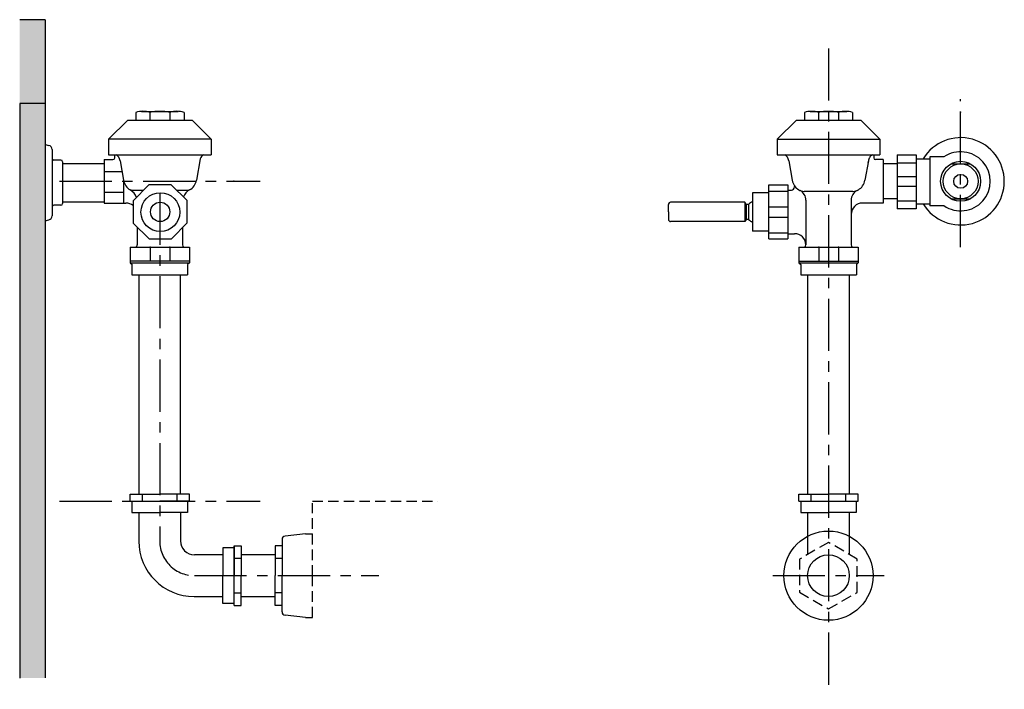
# Model space of a CAD drawing. Extents: x 50.3 to 85.7, y 34 to 58.1.
import ezdxf

# ---------------------------------------------------------------- set-up
doc = ezdxf.new("R2010")
doc.units = 0
doc.header["$LTSCALE"] = 1.5
doc.header["$MEASUREMENT"] = 0
doc.linetypes.add('CENTER', pattern=[2, 1.25, -0.25, 0.25, -0.25])
doc.linetypes.add('HIDDEN', pattern=[0.375, 0.25, -0.125])
doc.layers.get('0').update_dxf_attribs({"linetype": 'CONTINUOUS'})
doc.layers.add('XL', color=7, linetype='CONTINUOUS')

msp = doc.modelspace()

# ---------------------------------------------------------------- linework, layer by layer
for p, q in [((51.223, 58.068), (50.306, 58.068)), ((83.786, 52.883), (84.496, 52.883)), ((83.786, 51.633), (84.496, 51.633))]:
    msp.add_line(p, q)
for radius in [0.625, 0.25]:
    msp.add_circle((84.141, 52.258), radius)
at = {"layer": 'XL', "color": 7}
for p, q in [((51.223, 58.068), (51.223, 34.406)), ((50.306, 55.058), (50.306, 34.398)), ((51.203, 55.058), (50.306, 55.058)), ((54.482, 54.735), (54.482, 54.461)), ((54.687, 54.773), (56.01, 54.773)), ((54.99, 54.773), (54.99, 54.461)), ((55.707, 54.773), (55.707, 54.461)), ((55.872, 54.773), (56.01, 54.773)), ((56.215, 54.734), (56.215, 54.461)), ((78.525, 54.735), (78.525, 54.461)), ((78.729, 54.773), (80.052, 54.773)), ((79.032, 54.773), (79.032, 54.461)), ((79.749, 54.773), (79.749, 54.461)), ((80.257, 54.734), (80.257, 54.461)), ((53.505, 53.773), (54.192, 54.461)), ((54.192, 54.461), (54.348, 54.461)), ((54.348, 54.461), (56.348, 54.461)), ((56.348, 54.461), (56.505, 54.461)), ((57.192, 53.773), (56.505, 54.461)), ((77.547, 53.773), (78.234, 54.461)), ((78.234, 54.461), (80.547, 54.461)), ((81.234, 53.773), (80.547, 54.461)), ((51.223, 53.821), (51.223, 50.658)), ((51.223, 53.585), (51.223, 50.835)), ((51.223, 53.585), (51.358, 53.549)), ((57.192, 53.773), (53.505, 53.773)), ((53.505, 53.773), (53.505, 53.211)), ((57.192, 53.773), (57.192, 53.211)), ((77.547, 53.773), (81.234, 53.773)), ((77.547, 53.773), (77.547, 53.211)), ((81.234, 53.773), (81.234, 53.211)), ((51.473, 53.399), (51.473, 53.086)), ((53.505, 53.211), (57.192, 53.211)), ((53.721, 53.211), (53.721, 53.102)), ((77.547, 53.211), (81.234, 53.211)), ((81.018, 53.211), (81.018, 53.102)), ((81.859, 53.216), (81.859, 51.265)), ((81.859, 53.216), (82.536, 53.216)), ((82.536, 53.216), (82.536, 51.265)), ((83.03, 53.133), (83.03, 51.383)), ((83.538, 53.133), (83.03, 53.133)), ((51.473, 53.086), (51.473, 51.022)), ((51.785, 53.023), (51.536, 53.023)), ((51.848, 52.96), (51.848, 51.461)), ((51.848, 52.898), (53.343, 52.898)), ((53.343, 53.04), (53.343, 51.477)), ((53.343, 53.04), (53.659, 53.04)), ((77.96, 53), (78.084, 52.296)), ((80.822, 53), (80.698, 52.296)), ((81.359, 53.039), (81.081, 53.039)), ((81.359, 52.923), (81.359, 51.593)), ((81.859, 52.883), (81.359, 52.883)), ((81.859, 52.924), (82.536, 52.924)), ((82.536, 53.071), (83.03, 53.071)), ((53.343, 52.615), (53.983, 52.615)), ((81.859, 52.434), (82.536, 52.434)), ((54.056, 51.477), (54.056, 52.228)), ((77.244, 50.189), (77.244, 52.126)), ((77.244, 52.126), (77.932, 52.126)), ((77.932, 52.126), (77.932, 50.189)), ((78.163, 52.11), (78.163, 52.059)), ((78.255, 52), (78.167, 52.095)), ((81.859, 52.085), (82.546, 52.085)), ((53.343, 51.865), (54.056, 51.865)), ((54.306, 51.935), (54.757, 51.935)), ((55.953, 51.936), (56.39, 51.936)), ((76.653, 51.845), (76.653, 50.47)), ((77.244, 51.845), (76.653, 51.845)), ((77.244, 51.908), (77.932, 51.908)), ((77.932, 51.939), (78.055, 51.939)), ((80.267, 51.898), (78.515, 51.898)), ((51.785, 51.398), (51.536, 51.398)), ((51.848, 51.523), (53.343, 51.523)), ((53.343, 51.477), (54.128, 51.477)), ((73.633, 51.158), (73.633, 51.423)), ((76.376, 51.503), (73.713, 51.503)), ((76.376, 51.503), (76.376, 50.812)), ((76.434, 51.428), (76.376, 51.503)), ((76.518, 51.428), (76.434, 51.428)), ((76.434, 51.428), (76.434, 50.888)), ((76.518, 51.428), (76.518, 50.888)), ((77.244, 51.345), (77.932, 51.345)), ((78.576, 51.575), (78.576, 49.977)), ((80.205, 51.575), (80.205, 49.977)), ((81.359, 51.477), (80.611, 51.477)), ((81.859, 51.633), (81.359, 51.633)), ((81.859, 51.559), (82.536, 51.559)), ((82.536, 51.446), (83.03, 51.446)), ((83.538, 51.383), (83.03, 51.383)), ((73.633, 51.158), (73.633, 50.892)), ((82.536, 51.265), (81.859, 51.265)), ((51.223, 50.835), (51.358, 50.871)), ((76.376, 50.812), (73.713, 50.812)), ((76.434, 50.888), (76.376, 50.812)), ((76.518, 50.888), (76.434, 50.888)), ((77.244, 50.97), (77.932, 50.97)), ((54.532, 50.61), (54.532, 49.978)), ((56.16, 50.592), (56.16, 49.977)), ((77.244, 50.47), (76.653, 50.47)), ((77.244, 50.408), (77.932, 50.408)), ((77.932, 50.376), (78.17, 50.376)), ((77.244, 50.189), (77.932, 50.189)), ((78.576, 49.981), (78.576, 49.977)), ((54.283, 49.895), (56.408, 49.895)), ((54.283, 49.895), (54.283, 49.332)), ((54.992, 49.895), (54.992, 49.395)), ((55.7, 49.895), (55.7, 49.395)), ((56.408, 49.895), (56.408, 49.332)), ((78.328, 49.894), (80.453, 49.894)), ((78.328, 49.894), (78.328, 49.332)), ((79.037, 49.894), (79.037, 49.394)), ((79.745, 49.894), (79.745, 49.394)), ((80.453, 49.894), (80.453, 49.332)), ((54.283, 49.395), (56.408, 49.395)), ((54.283, 49.332), (56.408, 49.332)), ((54.283, 49.332), (54.346, 49.27)), ((54.343, 49.27), (54.343, 48.895)), ((56.343, 49.27), (56.343, 48.895)), ((56.408, 49.332), (56.346, 49.27)), ((78.328, 49.394), (80.453, 49.394)), ((78.328, 49.332), (80.453, 49.332)), ((78.328, 49.332), (78.391, 49.269)), ((78.391, 49.269), (78.391, 48.894)), ((80.453, 49.332), (80.391, 49.269)), ((80.391, 49.269), (80.391, 48.894)), ((54.343, 48.895), (56.343, 48.895)), ((54.593, 48.895), (54.593, 41.008)), ((56.093, 41.008), (56.093, 48.895)), ((78.391, 48.894), (80.391, 48.894)), ((78.638, 48.894), (78.638, 41.008)), ((80.138, 41.008), (80.138, 48.894)), ((54.273, 41.008), (55.343, 41.008)), ((54.273, 40.758), (56.413, 40.758)), ((54.273, 40.758), (55.343, 40.758)), ((54.343, 40.758), (54.343, 40.358)), ((56.413, 41.008), (55.343, 41.008)), ((56.413, 40.758), (55.343, 40.758)), ((56.343, 40.758), (56.343, 40.358)), ((78.318, 41.008), (79.388, 41.008)), ((78.318, 40.758), (80.458, 40.758)), ((78.388, 40.758), (78.388, 40.358)), ((80.458, 41.008), (79.388, 41.008)), ((80.388, 40.758), (80.388, 40.358)), ((54.343, 40.358), (55.343, 40.358)), ((54.59, 40.357), (54.59, 39.326)), ((56.343, 40.358), (55.343, 40.358)), ((56.09, 40.357), (56.09, 39.333)), ((78.388, 40.358), (79.388, 40.358)), ((78.634, 40.357), (78.634, 38.846)), ((80.388, 40.358), (79.388, 40.358)), ((80.134, 40.357), (80.134, 38.849)), ((59.739, 39.382), (59.739, 38.083)), ((60.579, 39.583), (59.851, 39.506)), ((60.579, 39.583), (60.829, 39.583)), ((57.615, 39.086), (57.615, 38.086)), ((58.015, 39.086), (57.615, 39.086)), ((58.015, 39.156), (58.015, 38.086)), ((58.015, 37.016), (58.015, 39.156)), ((58.265, 39.156), (58.265, 38.086)), ((59.489, 39.153), (59.489, 38.083)), ((57.615, 38.833), (56.59, 38.833)), ((59.489, 38.833), (58.265, 38.833)), ((57.615, 37.086), (57.615, 38.086)), ((58.015, 37.016), (58.015, 38.086)), ((58.265, 37.016), (58.265, 38.086)), ((59.489, 37.013), (59.489, 38.083)), ((59.739, 36.784), (59.739, 38.083)), ((56.583, 37.332), (57.615, 37.332)), ((58.265, 37.332), (59.489, 37.332)), ((58.015, 37.086), (57.615, 37.086)), ((60.579, 36.583), (59.851, 36.659)), ((60.579, 36.583), (60.829, 36.583))]:
    msp.add_line(p, q, dxfattribs=at)
at = {"layer": 'XL', "color": 7, "linetype": 'CENTER'}
for p, q in [((79.391, 57.038), (79.391, 33.998)), ((84.141, 49.892), (84.141, 55.213)), ((51.743, 52.258), (58.949, 52.258)), ((55.346, 51.85), (55.346, 39.212)), ((51.743, 40.758), (58.949, 40.758)), ((56.59, 38.083), (63.223, 38.083)), ((77.387, 38.083), (81.387, 38.083))]:
    msp.add_line(p, q, dxfattribs=at)
at = {"layer": 'XL', "color": 7, "linetype": 'Continuous'}
for p, q in [((53.915, 53), (54.039, 52.296)), ((56.795, 53.071), (56.658, 52.296)), ((81.359, 53.039), (81.359, 52.923)), ((81.359, 51.593), (81.359, 51.477)), ((54.273, 40.758), (54.273, 41.008)), ((54.723, 40.758), (54.723, 41.008)), ((55.963, 40.758), (55.963, 41.008)), ((56.413, 40.758), (56.413, 41.008)), ((78.318, 40.758), (78.318, 41.008)), ((78.768, 40.758), (78.768, 41.008)), ((80.008, 40.758), (80.008, 41.008)), ((80.458, 40.758), (80.458, 41.008)), ((58.015, 39.156), (58.265, 39.156)), ((59.739, 39.153), (59.489, 39.153)), ((58.015, 38.706), (58.265, 38.706)), ((59.739, 38.703), (59.489, 38.703)), ((58.015, 37.466), (58.265, 37.466)), ((59.739, 37.463), (59.489, 37.463)), ((58.015, 37.016), (58.265, 37.016)), ((59.739, 37.013), (59.489, 37.013))]:
    msp.add_line(p, q, dxfattribs=at)
at = {"layer": 'XL', "color": 7, "linetype": 'HIDDEN'}
for p, q in [((80.822, 53), (80.807, 52.916)), ((60.836, 40.758), (65.344, 40.758)), ((60.836, 38.083), (60.836, 40.694)), ((60.829, 36.583), (60.829, 38.083))]:
    msp.add_line(p, q, dxfattribs=at)
at = {"layer": 'XL', "color": 7}
msp.add_lwpolyline([(54.946, 52.128), (54.382, 51.554), (54.389, 50.749), (54.963, 50.185), (55.768, 50.192), (56.332, 50.766), (56.325, 51.571), (55.751, 52.134)], close=True, dxfattribs=at)
at = {"layer": 'XL', "color": 7, "linetype": 'HIDDEN'}
msp.add_lwpolyline([(80.424, 38.681), (79.387, 39.28), (78.35, 38.681), (78.35, 37.484), (79.387, 36.885), (80.424, 37.484)], close=True, dxfattribs=at)
at = {"layer": 'XL', "color": 7}
for centre, radius in [((84.141, 52.258), 0.719), ((55.365, 51.151), 0.699), ((55.357, 51.16), 0.348), ((79.387, 38.083), 1.603), ((79.387, 38.083), 0.75)]:
    msp.add_circle(centre, radius, dxfattribs=at)
for centre, radius, start, end in [((54.737, 53.942), 0.833, 72.2949, 107.7051), ((55.349, 53.058), 1.716, 77.9311, 102.0689), ((55.961, 53.942), 0.833, 72.2949, 107.7051), ((78.779, 53.941), 0.833, 72.2949, 107.7051), ((79.391, 53.057), 1.716, 77.9311, 102.0689), ((80.003, 53.941), 0.833, 72.2949, 107.7051), ((84.141, 52.258), 1.57, 211.1724, 148.8276), ((51.317, 53.399), 0.156, 0, 75), ((77.652, 52.946), 0.312, 10, 58.0854), ((84.141, 52.258), 1.062, 235.4397, 124.5603), ((51.536, 53.086), 0.063, 180, 270), ((51.785, 52.96), 0.063, 0, 90), ((53.659, 53.102), 0.0624, 270, 0), ((81.081, 53.102), 0.0625, 180, 270), ((78.043, 52.059), 0.12, 270, 0), ((78.576, 52.383), 0.5, 190, 215.1301), ((78.533, 52.335), 0.438, 213.1811, 267.5775), ((80.248, 52.335), 0.438, 272.4225, 326.8189), ((80.205, 52.383), 0.5, 324.8699, 350), ((54.032, 51.517), 0.5, 18.8188, 60.0303), ((56.66, 51.514), 0.5, 119.607, 158.4128), ((78.167, 51.573), 0.41, 0.2864, 61.0111), ((80.615, 51.573), 0.41, 118.9889, 179.7136), ((51.536, 51.335), 0.063, 90, 180), ((51.785, 51.461), 0.063, 270, 0), ((54.128, 51.071), 0.406, 50.9629, 90), ((73.713, 51.423), 0.08, 90, 180), ((76.827, 51.144), 0.42, 114.5599, 137.512), ((80.611, 51.071), 0.406, 90, 180), ((51.317, 51.022), 0.156, 285, 360), ((73.713, 50.892), 0.08, 180, 270), ((76.827, 51.171), 0.42, 222.488, 245.4401), ((78.17, 49.97), 0.406, 0, 90), ((54.438, 49.978), 0.0938, 297.6448, 0), ((56.254, 49.977), 0.0938, 180, 241.6163), ((78.483, 49.977), 0.0938, 298.3837, 0), ((80.299, 49.977), 0.0938, 180, 241.6163), ((56.583, 39.326), 1.994, 180, 270), ((56.59, 39.333), 0.5, 180, 270), ((59.864, 39.382), 0.125, 96, 180), ((59.864, 36.784), 0.125, 180, 264)]:
    msp.add_arc(centre, radius, start, end, dxfattribs=at)
at = {"layer": 'XL', "color": 7, "linetype": 'Continuous'}
for centre, radius, start, end in [((53.607, 52.946), 0.312, 10, 58.0854), ((57.085, 52.946), 0.312, 121.9146, 156.4216), ((54.531, 52.383), 0.5, 190, 240.0303), ((56.166, 52.383), 0.5, 299.607, 350), ((54.125, 51.573), 0.406, 63.0268, 63.3993)]:
    msp.add_arc(centre, radius, start, end, dxfattribs=at)
at = {"layer": 'XL', "color": 7, "linetype": 'HIDDEN'}
msp.add_arc((81.13, 52.946), 0.312, 121.9146, 170, dxfattribs=at)
at = {"layer": 'XL', "color": 7, "linetype": 'CENTER'}
msp.add_arc((56.59, 39.333), 1.25, 174.4583, 270, dxfattribs=at)
at = {"layer": 'XL', "color": 7, "linetype": 'ByBlock'}
for p in [(51.223, 55.066), (84.141, 54.743), (58.002, 52.258)]:
    msp.add_point(p, dxfattribs=at)
at = {"layer": 'XL', "color": 7}
for p in [(54.992, 49.895), (55.7, 49.895), (79.037, 49.894), (79.745, 49.894)]:
    msp.add_point(p, dxfattribs=at)
msp.add_solid([(51.223, 58.068), (50.306, 58.068), (51.223, 34.406), (50.327, 34.406)], dxfattribs=at)

doc.saveas('drawing.dxf')
